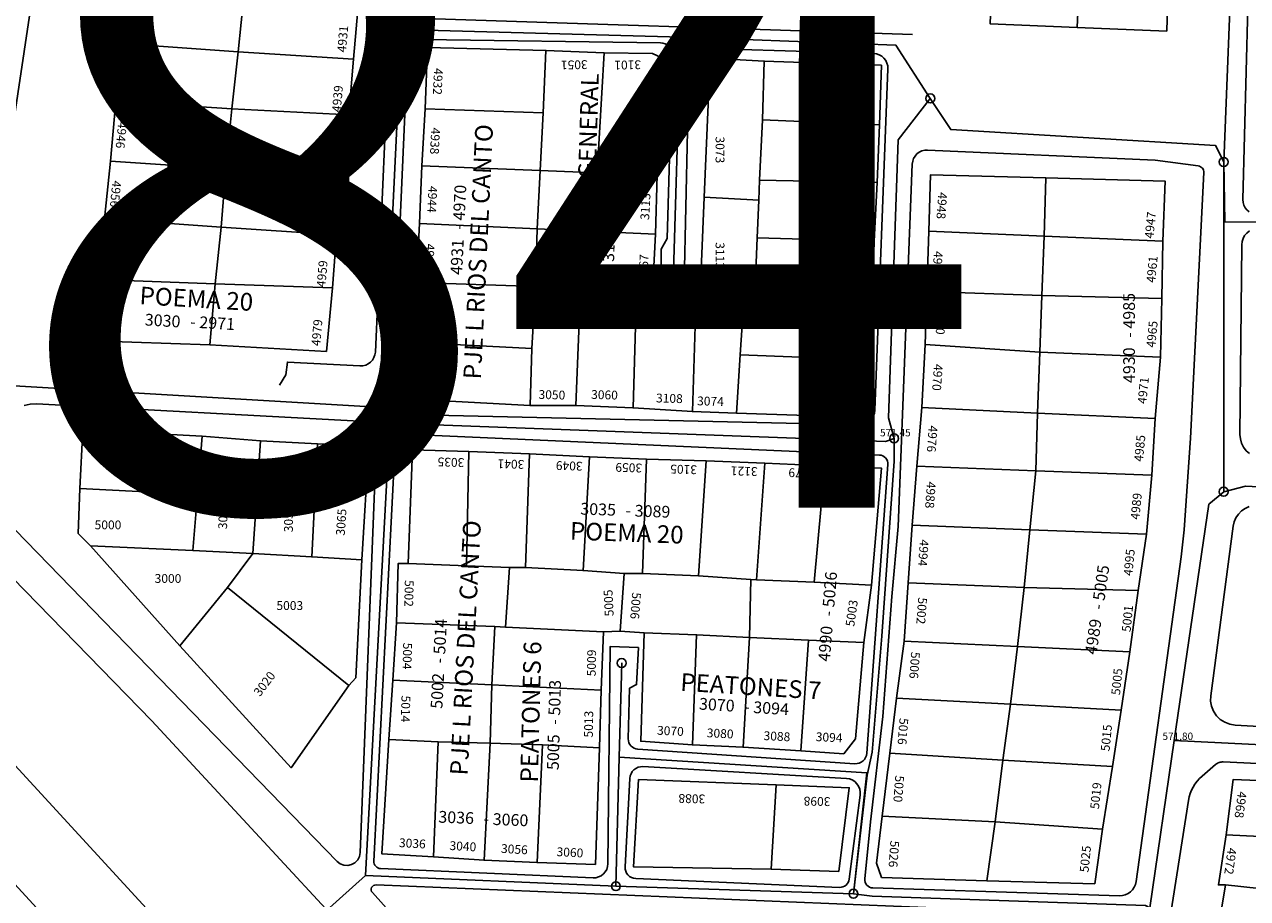
# Model space of a CAD drawing. Extents: x 347926 to 355268, y 6290800 to 6297873.
# Drawn here: x 351225 to 351433, y 6292194 to 6292342 of the extents above; entities that cross this region are included whole.
import ezdxf

# ---------------------------------------------------------------- set-up
doc = ezdxf.new("R2010")
doc.units = 0
doc.header["$MEASUREMENT"] = 0
doc.layers.get('0').update_dxf_attribs({"linetype": 'CONTINUOUS'})
for name, color, linetype in [('1010', 7, 'CONTINUOUS'), ('1400', 7, 'CONTINUOUS'), ('1500', 7, 'CONTINUOUS'), ('2000', 7, 'CONTINUOUS'), ('2510', 7, 'CONTINUOUS'), ('LIMITE_PREDIAL', 7, 'CONTINUOUS')]:
    doc.layers.add(name, color=color, linetype=linetype)

msp = doc.modelspace()

# ---------------------------------------------------------------- linework, layer by layer
at = {"color": 10}
for points in [[(351239.13, 6292450.8), (351236.15, 6292414.31), (351216.13, 6292281.08), (351205.81, 6292234.9)], [(351432.09, 6292408.97), (351428.48, 6292318.67)], [(351286.75, 6292274.3), (351285.84, 6292281.12), (351288.74, 6292341.17)], [(351288.74, 6292341.17), (351336.41, 6292339.86)], [(351336.41, 6292339.86), (351336.07, 6292335.95), (351335, 6292300.09)], [(351336.41, 6292339.86), (351372.77, 6292338.5), (351378.62, 6292329.46)], [(351372.48, 6292271.74), (351371.52, 6292275.21), (351373.16, 6292322.42), (351378.62, 6292329.46)], [(351378.62, 6292329.46), (351382.08, 6292324.18), (351427.08, 6292321.45), (351428.48, 6292318.67)], [(351428.48, 6292318.67), (351428.47, 6292299.38), (351428.48, 6292262.68)], [(351428.48, 6292318.67), (351428.67, 6292308.5), (351477.75, 6292308.04)], [(351205.81, 6292234.9), (351216.13, 6292281.08), (351285.55, 6292277), (351286.75, 6292274.3)], [(351274.73, 6292159.98), (351259.39, 6292176.66), (351282.66, 6292197.49), (351286.75, 6292274.3)], [(351286.75, 6292274.3), (351370.98, 6292271.23), (351372.48, 6292271.74)], [(351365.57, 6292194.42), (351367.88, 6292214.53), (351368.73, 6292218.45), (351370.38, 6292238.17), (351372.48, 6292267.88), (351372.48, 6292271.74)], [(351415.93, 6292192.05), (351420.07, 6292220.41), (351425.94, 6292260.55), (351428.48, 6292262.68)], [(351564.45, 6292257.03), (351432.19, 6292263.62), (351428.48, 6292262.68)], [(351274.73, 6292159.98), (351259.39, 6292176.66), (351205.81, 6292234.9)], [(351325.19, 6292195.71), (351325.76, 6292217.63), (351326.18, 6292233.6)], [(351326.18, 6292233.6), (351325.76, 6292217.63), (351367.85, 6292214.95), (351365.57, 6292194.42)], [(351415.93, 6292192.05), (351420.07, 6292220.41), (351592.28, 6292211.92)], [(351274.73, 6292159.98), (351259.39, 6292176.66), (351282.66, 6292197.49), (351325.19, 6292195.71)], [(351325.19, 6292195.71), (351365.57, 6292194.42)], [(351365.57, 6292194.42), (351368.74, 6292194.02), (351415.18, 6292192.43), (351415.93, 6292192.05)]]:
    msp.add_lwpolyline(points, dxfattribs=at)
at = {"layer": '1400', "color": 2}
for points in [[(351388.8, 6292342.1), (351403.6, 6292341.5), (351418.8, 6292340.9), (351419.1, 6292351.2)], [(351242.2, 6292348.4), (351241.2, 6292338.8), (351240.2, 6292329), (351239.3, 6292318.8), (351238.3, 6292309), (351237.2, 6292298.7), (351236.3, 6292288.3), (351256.2, 6292287.6), (351276, 6292286.5), (351277, 6292297.3), (351277.7, 6292306.3), (351278.7, 6292316.2), (351279.8, 6292326.7), (351280.6, 6292336.1), (351281.5, 6292346.5)], [(351291.1, 6292288), (351290.6, 6292278.4), (351310.6, 6292277.3), (351318.4, 6292277.3), (351328.1, 6292276.9), (351338.2, 6292276.3), (351345.7, 6292276), (351367.9, 6292275.3), (351368.3, 6292285.1), (351368.8, 6292295.1), (351369.1, 6292305.2), (351369.6, 6292315.2), (351370, 6292325), (351370.3, 6292335.1), (351350.4, 6292335.8), (351341.2, 6292336.3), (351340.2, 6292312.7), (351339.5, 6292296.2), (351338.8, 6292296.2), (351331.4, 6292296.6), (351331.9, 6292306.4), (351332.2, 6292316.5), (351333.1, 6292336.3), (351331.4, 6292337.1), (351323.2, 6292337.2), (351313.3, 6292337.6), (351293.2, 6292338.1), (351292.8, 6292327.7), (351292.2, 6292318), (351291.8, 6292308.2), (351291.3, 6292298.2), (351291.1, 6292288)], [(351378.35, 6292306.9), (351378.65, 6292316.5), (351398.25, 6292316), (351418.55, 6292315.4), (351418.15, 6292305.2), (351417.95, 6292295.5), (351417.75, 6292285.5), (351416.85, 6292275.1), (351416.25, 6292265.5), (351415.35, 6292255.5), (351413.95, 6292245.9), (351412.55, 6292235.5), (351411.05, 6292225.6), (351409.55, 6292216), (351407.85, 6292205.4), (351406.55, 6292196.1), (351388.25, 6292196.6), (351370.35, 6292197.2), (351369.45, 6292199.6), (351370.45, 6292207.6), (351371.75, 6292218.3), (351372.85, 6292227.6), (351374.15, 6292237.3), (351374.85, 6292247.2), (351375.55, 6292257), (351376.35, 6292267), (351377.15, 6292277), (351377.75, 6292287.7), (351378.05, 6292296.7), (351378.35, 6292306.9)], [(351234.1, 6292263.2), (351234.6, 6292273.2), (351254.9, 6292272.1), (351264.8, 6292271.3), (351274.5, 6292270.8), (351283.2, 6292270.6), (351282, 6292251.1), (351281, 6292231.1), (351279.8, 6292229.8), (351270, 6292215.8), (351251.1, 6292236.5), (351235.9, 6292253.5), (351233.8, 6292255.6), (351234.1, 6292263.2)], [(351288.2, 6292250.5), (351287.9, 6292240.4), (351287.3, 6292230.7), (351286.6, 6292220.6), (351285.4, 6292201.2), (351294.2, 6292200.7), (351302.8, 6292200.1), (351311.8, 6292199.7), (351321.7, 6292199.4), (351322.4, 6292219.2), (351322.7, 6292229), (351323.1, 6292238.9), (351325.9, 6292239), (351330, 6292238.7), (351329.4, 6292220.3), (351338.2, 6292219.7), (351346.8, 6292219.3), (351356.6, 6292218.7), (351363.9, 6292218.2), (351365.9, 6292220.7), (351367.3, 6292237.1), (351368.6, 6292246.8), (351370.3, 6292266.7), (351360.7, 6292267.1), (351350.5, 6292267.5), (351340.5, 6292267.9), (351330.4, 6292268.2), (351320.7, 6292268.6), (351310.5, 6292269.1), (351300.2, 6292269.5), (351290.6, 6292269.8), (351289.9, 6292250.5), (351288.2, 6292250.5)], [(351329.05, 6292213.8), (351328.15, 6292199), (351351.55, 6292198.6), (351363.05, 6292198.2), (351364.85, 6292212.4), (351352.45, 6292212.9), (351329.05, 6292213.8)], [(351452.87, 6292212.91), (351430.07, 6292213.81), (351428.87, 6292204.41), (351427.57, 6292195.91), (351428.77, 6292195.91), (351426.37, 6292181.21), (351442.07, 6292179.01)]]:
    msp.add_lwpolyline(points, dxfattribs=at)
at = {"layer": '1500', "color": 10}
for centre in [(351288.73, 6292341.17), (351336.4, 6292339.86), (351378.61, 6292329.46), (351428.47, 6292318.67), (351334.99, 6292300.09), (351286.74, 6292274.3), (351372.47, 6292271.74), (351428.47, 6292262.68), (351326.17, 6292233.59), (351325.18, 6292195.7), (351365.56, 6292194.41)]:
    msp.add_circle(centre, 0.759, dxfattribs=at)
at = {"layer": '2000', "color": 1}
for points in [[(351297.7, 6292168.3), (351246.3, 6292223.8), (351207.5, 6292263.5), (351134.5, 6292331.8), (351047.3, 6292414.1), (350899.9, 6292554.1)], [(350900.2, 6292503.9), (350937.6, 6292468.2), (351009.4, 6292400.5), (351182.3, 6292238.1), (351197.2, 6292224.5), (351210.5, 6292209.6), (351302.7, 6292109.2)], [(351433.97, 6292399.31), (351431.73, 6292312.28), (351431.76, 6292311.8), (351431.89, 6292311.34), (351432.11, 6292310.91), (351432.41, 6292310.54), (351432.78, 6292310.23)], [(351375.6, 6292340.3), (351289.3, 6292343.12), (351288.81, 6292343.09), (351288.33, 6292342.96), (351287.89, 6292342.74), (351287.5, 6292342.45), (351287.17, 6292342.08), (351286.92, 6292341.65), (351286.76, 6292341.19), (351286.69, 6292340.7), (351284.31, 6292286.4), (351284.24, 6292285.91), (351284.08, 6292285.45), (351283.83, 6292285.03), (351283.5, 6292284.67), (351283.11, 6292284.38), (351282.67, 6292284.17), (351282.19, 6292284.06), (351281.7, 6292284.03), (351269.37, 6292284.7), (351269.1, 6292282.53), (351268, 6292280.8)], [(351336.81, 6292298.11), (351332.8, 6292298.44), (351332.9, 6292303.84), (351333.9, 6292305.7), (351334.8, 6292336.8), (351334.77, 6292337.2), (351334.66, 6292337.59), (351334.48, 6292337.95), (351334.24, 6292338.27), (351333.93, 6292338.53), (351333.58, 6292338.73), (351333.19, 6292338.85), (351332.79, 6292338.89), (351292.4, 6292339.46), (351291.91, 6292339.42), (351291.43, 6292339.29), (351290.99, 6292339.07), (351290.6, 6292338.76), (351290.27, 6292338.39), (351290.02, 6292337.96), (351289.86, 6292337.49), (351289.79, 6292337), (351287.19, 6292278.05), (351287.22, 6292277.62), (351287.33, 6292277.21), (351287.51, 6292276.82), (351287.77, 6292276.48), (351288.1, 6292276.2), (351288.47, 6292275.99), (351288.87, 6292275.85), (351289.3, 6292275.8), (351366.6, 6292274.06), (351367.09, 6292274.09), (351367.57, 6292274.22), (351368.01, 6292274.44), (351368.4, 6292274.75), (351368.72, 6292275.12), (351368.97, 6292275.54), (351369.13, 6292276.01), (351369.2, 6292276.5), (351371.4, 6292334.5), (351371.38, 6292334.99), (351371.25, 6292335.46), (351371.04, 6292335.9), (351370.74, 6292336.29), (351370.37, 6292336.61), (351369.95, 6292336.86), (351369.49, 6292337.01), (351369, 6292337.08), (351338.9, 6292338), (351338.65, 6292337.98), (351338.42, 6292337.92), (351338.2, 6292337.81), (351338, 6292337.66), (351337.84, 6292337.47), (351337.72, 6292337.26), (351337.65, 6292337.02), (351337.62, 6292336.78), (351336.81, 6292298.11)], [(351410.75, 6292194.08), (351411.26, 6292194.11), (351411.75, 6292194.23), (351412.22, 6292194.44), (351412.63, 6292194.73), (351412.99, 6292195.09), (351413.27, 6292195.52), (351413.48, 6292195.98), (351413.59, 6292196.48), (351421.25, 6292251.6), (351421.75, 6292256.2), (351422.85, 6292271.8), (351425.1, 6292316.86), (351425.09, 6292317.06), (351425.04, 6292317.26), (351424.96, 6292317.45), (351424.85, 6292317.61), (351424.7, 6292317.76), (351424.53, 6292317.87), (351424.35, 6292317.95), (351424.15, 6292318), (351416.85, 6292319), (351378.15, 6292320.69), (351377.66, 6292320.66), (351377.19, 6292320.54), (351376.74, 6292320.33), (351376.35, 6292320.04), (351376.03, 6292319.67), (351375.78, 6292319.25), (351375.62, 6292318.79), (351375.55, 6292318.3), (351373.15, 6292256.8), (351372.05, 6292244.9), (351370.55, 6292224.5), (351368.45, 6292206.6), (351367.5, 6292196.94), (351367.5, 6292196.66), (351367.56, 6292196.37), (351367.67, 6292196.11), (351367.84, 6292195.88), (351368.05, 6292195.68), (351368.29, 6292195.53), (351368.57, 6292195.44), (351368.85, 6292195.4), (351410.75, 6292194.08)], [(351432.83, 6292306.95), (351432.39, 6292306.6), (351432.03, 6292306.18), (351431.76, 6292305.69), (351431.59, 6292305.16), (351431.53, 6292304.61), (351431.23, 6292272.41), (351431.3, 6292271.65), (351431.5, 6292270.93), (351431.84, 6292270.25), (351432.31, 6292269.65), (351432.87, 6292269.15)], [(351284.5, 6292271.5), (351284.47, 6292272.09), (351284.32, 6292272.67), (351284.06, 6292273.2), (351283.71, 6292273.68), (351283.27, 6292274.07), (351282.76, 6292274.38), (351282.2, 6292274.58), (351281.61, 6292274.67), (351226.7, 6292277.61), (351225.66, 6292277.57), (351224.66, 6292277.34)], [(351221.21, 6292258.13), (351277.8, 6292199.9), (351278.33, 6292199.49), (351278.95, 6292199.26), (351279.62, 6292199.21), (351280.27, 6292199.36), (351280.85, 6292199.68), (351281.32, 6292200.16), (351281.62, 6292200.76), (351281.75, 6292201.41), (351284.5, 6292271.5)], [(351329, 6292236.2), (351328.7, 6292229.92), (351327.5, 6292229.3), (351327.3, 6292220.7), (351327.32, 6292220.37), (351327.41, 6292220.06), (351327.55, 6292219.77), (351327.75, 6292219.51), (351327.99, 6292219.29), (351328.27, 6292219.12), (351328.57, 6292219.01), (351328.9, 6292218.95), (351365.8, 6292216.5), (351366.17, 6292216.51), (351366.53, 6292216.6), (351366.87, 6292216.75), (351367.18, 6292216.96), (351367.43, 6292217.23), (351367.63, 6292217.55), (351367.76, 6292217.89), (351367.82, 6292218.26), (351371.4, 6292267.3), (351371.39, 6292267.6), (351371.32, 6292267.89), (351371.2, 6292268.17), (351371.02, 6292268.41), (351370.8, 6292268.61), (351370.54, 6292268.77), (351370.26, 6292268.87), (351369.96, 6292268.91), (351290.57, 6292272.41), (351290.02, 6292272.38), (351289.48, 6292272.24), (351288.98, 6292272), (351288.53, 6292271.67), (351288.16, 6292271.25), (351287.87, 6292270.77), (351287.68, 6292270.25), (351287.6, 6292269.7), (351284.06, 6292199.95), (351284.07, 6292199.72), (351284.13, 6292199.49), (351284.23, 6292199.28), (351284.37, 6292199.09), (351284.54, 6292198.93), (351284.75, 6292198.81), (351284.97, 6292198.73), (351285.2, 6292198.7), (351321.3, 6292197.11), (351321.79, 6292197.14), (351322.25, 6292197.26), (351322.69, 6292197.47), (351323.07, 6292197.77), (351323.39, 6292198.14), (351323.62, 6292198.56), (351323.77, 6292199.02), (351323.83, 6292199.5), (351324.2, 6292236.39), (351329, 6292236.2)], [(351432.81, 6292260.16), (351432.12, 6292259.85), (351431.5, 6292259.43), (351430.97, 6292258.89), (351430.54, 6292258.27), (351430.24, 6292257.58), (351430.07, 6292256.84), (351426.27, 6292228.04), (351426.25, 6292227.14), (351426.41, 6292226.25), (351426.75, 6292225.4), (351427.25, 6292224.65), (351427.9, 6292224.02), (351428.66, 6292223.53), (351429.51, 6292223.2), (351430.4, 6292223.06), (351583.17, 6292214.54)], [(351329.79, 6292216), (351329.37, 6292215.99), (351328.97, 6292215.89), (351328.59, 6292215.71), (351328.25, 6292215.47), (351327.97, 6292215.16), (351327.76, 6292214.8), (351327.61, 6292214.41), (351327.55, 6292214), (351326.75, 6292198.98), (351326.77, 6292198.61), (351326.86, 6292198.25), (351327.01, 6292197.92), (351327.24, 6292197.62), (351327.51, 6292197.37), (351327.83, 6292197.18), (351328.18, 6292197.05), (351328.55, 6292197), (351363.17, 6292195.49), (351363.47, 6292195.51), (351363.77, 6292195.57), (351364.04, 6292195.7), (351364.29, 6292195.87), (351364.5, 6292196.08), (351364.67, 6292196.33), (351364.78, 6292196.61), (351364.85, 6292196.9), (351366.7, 6292211.17), (351366.71, 6292211.68), (351366.62, 6292212.19), (351366.43, 6292212.67), (351366.14, 6292213.09), (351365.77, 6292213.46), (351365.34, 6292213.73), (351364.86, 6292213.92), (351364.35, 6292214), (351329.79, 6292216)], [(351549.39, 6292210.94), (351428.41, 6292216.8), (351428.23, 6292216.8), (351428.05, 6292216.78), (351427.88, 6292216.75), (351427.71, 6292216.7), (351427.54, 6292216.63), (351427.38, 6292216.55), (351427.23, 6292216.45), (351427.09, 6292216.34), (351424.79, 6292214.37)], [(351424.79, 6292214.37), (351424.35, 6292213.96), (351423.95, 6292213.52), (351423.59, 6292213.04), (351423.28, 6292212.53), (351423.01, 6292211.99), (351422.79, 6292211.43), (351422.62, 6292210.86), (351422.5, 6292210.27), (351418.38, 6292183.91), (351418.31, 6292182.83), (351418.47, 6292181.76), (351418.83, 6292180.74), (351419.38, 6292179.81), (351420.11, 6292179.01), (351420.98, 6292178.37), (351421.96, 6292177.91), (351423.01, 6292177.66), (351501.28, 6292166.71)], [(351410.82, 6292190.74), (351284.43, 6292195.93), (351284.2, 6292195.9), (351283.98, 6292195.81), (351283.8, 6292195.67), (351283.67, 6292195.47), (351283.61, 6292195.25), (351283.61, 6292195.02), (351283.67, 6292194.79), (351283.8, 6292194.6), (351335.6, 6292136.6)]]:
    msp.add_lwpolyline(points, dxfattribs=at)
at = {"layer": 'LIMITE_PREDIAL', "color": 4}
for points in [[(351403.6, 6292341.5), (351404, 6292351.7), (351404.1, 6292361.5), (351389.5, 6292362.1), (351388.8, 6292342.1), (351403.6, 6292341.5)], [(351419.1, 6292351.2), (351404, 6292351.7), (351403.6, 6292341.5), (351418.8, 6292340.9), (351419.1, 6292351.2)], [(351241.2, 6292338.8), (351261, 6292337.4), (351262, 6292347.4), (351242.2, 6292348.4), (351241.2, 6292338.8)], [(351280.6, 6292336.1), (351261, 6292337.4), (351262, 6292347.4), (351281.5, 6292346.5), (351280.6, 6292336.1)], [(351240.2, 6292329), (351259.9, 6292327.7), (351261, 6292337.4), (351241.2, 6292338.8), (351240.2, 6292329)], [(351292.8, 6292327.7), (351312.8, 6292327), (351313.3, 6292337.6), (351293.2, 6292338.1), (351292.8, 6292327.7)], [(351313.3, 6292337.6), (351312.8, 6292327), (351312.3, 6292317.2), (351322, 6292316.8), (351323.2, 6292337.2), (351313.3, 6292337.6)], [(351279.8, 6292326.7), (351259.9, 6292327.7), (351261, 6292337.4), (351280.6, 6292336.1), (351279.8, 6292326.7)], [(351323.2, 6292337.2), (351322, 6292316.8), (351332.2, 6292316.5), (351333.1, 6292336.3), (351331.4, 6292337.1), (351323.2, 6292337.2)], [(351341.2, 6292336.3), (351340.2, 6292312.7), (351349.5, 6292312.2), (351349.6, 6292315.6), (351350.1, 6292325.8), (351350.4, 6292335.8), (351341.2, 6292336.3)], [(351370.3, 6292335.1), (351350.4, 6292335.8), (351350.1, 6292325.8), (351370, 6292325), (351370.3, 6292335.1)], [(351240.2, 6292329), (351259.9, 6292327.7), (351258.9, 6292317.5), (351239.3, 6292318.8), (351240.2, 6292329)], [(351278.7, 6292316.2), (351258.9, 6292317.5), (351259.9, 6292327.7), (351279.8, 6292326.7), (351278.7, 6292316.2)], [(351292.2, 6292318), (351312.3, 6292317.2), (351312.8, 6292327), (351292.8, 6292327.7), (351292.2, 6292318)], [(351370, 6292325), (351350.1, 6292325.8), (351349.6, 6292315.6), (351369.6, 6292315.2), (351370, 6292325)], [(351238.3, 6292309), (351258.1, 6292307.6), (351258.9, 6292317.5), (351239.3, 6292318.8), (351238.3, 6292309)], [(351277.7, 6292306.3), (351258.1, 6292307.6), (351258.9, 6292317.5), (351278.7, 6292316.2), (351277.7, 6292306.3)], [(351291.8, 6292308.2), (351311.8, 6292307.3), (351312.3, 6292317.2), (351292.2, 6292318), (351291.8, 6292308.2)], [(351332.2, 6292316.5), (351322, 6292316.8), (351312.3, 6292317.2), (351311.8, 6292307.3), (351331.9, 6292306.4), (351332.2, 6292316.5)], [(351369.6, 6292315.2), (351349.6, 6292315.6), (351349.5, 6292312.2), (351349.2, 6292305.8), (351369.1, 6292305.2), (351369.6, 6292315.2)], [(351398.25, 6292316), (351397.95, 6292306.1), (351378.35, 6292306.9), (351378.65, 6292316.5), (351398.25, 6292316)], [(351398.25, 6292316), (351397.95, 6292306.1), (351418.15, 6292305.2), (351418.55, 6292315.4), (351398.25, 6292316)], [(351340.2, 6292312.7), (351349.5, 6292312.2), (351349.2, 6292305.8), (351348.8, 6292295.9), (351347, 6292296), (351339.5, 6292296.2), (351340.2, 6292312.7)], [(351237.2, 6292298.7), (351257.1, 6292298), (351258.1, 6292307.6), (351238.3, 6292309), (351237.2, 6292298.7)], [(351277, 6292297.3), (351257.1, 6292298), (351258.1, 6292307.6), (351277.7, 6292306.3), (351277, 6292297.3)], [(351291.3, 6292298.2), (351311.5, 6292297.5), (351311.8, 6292307.3), (351291.8, 6292308.2), (351291.3, 6292298.2)], [(351331.9, 6292306.4), (351311.8, 6292307.3), (351311.5, 6292297.5), (351319.2, 6292297.1), (351328.7, 6292296.7), (351331.4, 6292296.6), (351331.9, 6292306.4)], [(351378.35, 6292306.9), (351378.05, 6292296.7), (351397.55, 6292296), (351397.95, 6292306.1), (351378.35, 6292306.9)], [(351369.1, 6292305.2), (351349.2, 6292305.8), (351348.8, 6292295.9), (351368.8, 6292295.1), (351369.1, 6292305.2)], [(351418.15, 6292305.2), (351417.95, 6292295.5), (351397.55, 6292296), (351397.95, 6292306.1), (351418.15, 6292305.2)], [(351236.3, 6292288.3), (351256.2, 6292287.6), (351257.1, 6292298), (351237.2, 6292298.7), (351236.3, 6292288.3)], [(351276, 6292286.5), (351256.2, 6292287.6), (351257.1, 6292298), (351277, 6292297.3), (351276, 6292286.5)], [(351291.1, 6292288), (351310.9, 6292287), (351311.5, 6292297.5), (351291.3, 6292298.2), (351291.1, 6292288)], [(351318.4, 6292277.3), (351319.2, 6292297.1), (351311.5, 6292297.5), (351310.9, 6292287), (351310.6, 6292277.3), (351318.4, 6292277.3)], [(351328.1, 6292276.9), (351328.7, 6292296.7), (351319.2, 6292297.1), (351318.4, 6292277.3), (351328.1, 6292276.9)], [(351338.2, 6292276.3), (351338.8, 6292296.2), (351331.4, 6292296.6), (351328.7, 6292296.7), (351328.1, 6292276.9), (351338.2, 6292276.3)], [(351345.7, 6292276), (351346.3, 6292285.9), (351347, 6292296), (351339.5, 6292296.2), (351338.8, 6292296.2), (351338.2, 6292276.3), (351345.7, 6292276)], [(351368.8, 6292295.1), (351348.8, 6292295.9), (351347, 6292296), (351346.3, 6292285.9), (351368.3, 6292285.1), (351368.8, 6292295.1)], [(351397.55, 6292296), (351397.25, 6292286.4), (351377.75, 6292287.7), (351378.05, 6292296.7), (351397.55, 6292296)], [(351417.95, 6292295.5), (351417.75, 6292285.5), (351397.25, 6292286.4), (351397.55, 6292296), (351417.95, 6292295.5)], [(351290.6, 6292278.4), (351291.1, 6292288), (351310.9, 6292287), (351310.6, 6292277.3), (351290.6, 6292278.4)], [(351377.75, 6292287.7), (351377.15, 6292277), (351396.85, 6292276), (351397.25, 6292286.4), (351377.75, 6292287.7)], [(351368.3, 6292285.1), (351346.3, 6292285.9), (351345.7, 6292276), (351367.9, 6292275.3), (351368.3, 6292285.1)], [(351417.75, 6292285.5), (351416.85, 6292275.1), (351396.85, 6292276), (351397.25, 6292286.4), (351417.75, 6292285.5)], [(351396.85, 6292276), (351396.55, 6292266.2), (351376.35, 6292267), (351377.15, 6292277), (351396.85, 6292276)], [(351416.85, 6292275.1), (351416.25, 6292265.5), (351396.55, 6292266.2), (351396.85, 6292276), (351416.85, 6292275.1)], [(351234.6, 6292273.2), (351234.1, 6292263.2), (351254.1, 6292262.2), (351254.9, 6292272.1), (351234.6, 6292273.2)], [(351254.9, 6292272.1), (351254.1, 6292262.2), (351253.3, 6292252.7), (351263.5, 6292252.2), (351264.8, 6292271.3), (351254.9, 6292272.1)], [(351264.8, 6292271.3), (351263.5, 6292252.2), (351273.5, 6292251.6), (351274.5, 6292270.8), (351264.8, 6292271.3)], [(351274.5, 6292270.8), (351273.5, 6292251.6), (351282, 6292251.1), (351283.2, 6292270.6), (351274.5, 6292270.8)], [(351290.6, 6292269.8), (351289.9, 6292250.5), (351299.8, 6292250.1), (351300.2, 6292269.5), (351290.6, 6292269.8)], [(351300.2, 6292269.5), (351299.8, 6292250.1), (351307.1, 6292249.8), (351309.8, 6292249.8), (351310.5, 6292269.1), (351300.2, 6292269.5)], [(351310.5, 6292269.1), (351309.8, 6292249.8), (351319.6, 6292249.3), (351320.7, 6292268.6), (351310.5, 6292269.1)], [(351320.7, 6292268.6), (351319.6, 6292249.3), (351326.6, 6292248.8), (351329.7, 6292248.8), (351330.4, 6292268.2), (351320.7, 6292268.6)], [(351330.4, 6292268.2), (351329.7, 6292248.8), (351339.2, 6292248.4), (351340.5, 6292267.9), (351330.4, 6292268.2)], [(351339.2, 6292248.4), (351340.5, 6292267.9), (351350.5, 6292267.5), (351349.1, 6292247.7), (351348.1, 6292247.8), (351339.2, 6292248.4)], [(351350.5, 6292267.5), (351349.1, 6292247.7), (351358.9, 6292247.3), (351360.7, 6292267.1), (351350.5, 6292267.5)], [(351360.7, 6292267.1), (351358.9, 6292247.3), (351368.6, 6292246.8), (351370.3, 6292266.7), (351360.7, 6292267.1)], [(351396.55, 6292266.2), (351395.55, 6292256.2), (351375.55, 6292257), (351376.35, 6292267), (351396.55, 6292266.2)], [(351416.25, 6292265.5), (351415.35, 6292255.5), (351395.55, 6292256.2), (351396.55, 6292266.2), (351416.25, 6292265.5)], [(351234.1, 6292263.2), (351254.1, 6292262.2), (351253.3, 6292252.7), (351235.9, 6292253.5), (351233.8, 6292255.6), (351234.1, 6292263.2)], [(351395.55, 6292256.2), (351394.55, 6292246.4), (351374.85, 6292247.2), (351375.55, 6292257), (351395.55, 6292256.2)], [(351415.35, 6292255.5), (351413.95, 6292245.9), (351394.55, 6292246.4), (351395.55, 6292256.2), (351415.35, 6292255.5)], [(351235.9, 6292253.5), (351253.3, 6292252.7), (351263.5, 6292252.2), (351259.2, 6292246.4), (351251.1, 6292236.5), (351235.9, 6292253.5)], [(351282, 6292251.1), (351273.5, 6292251.6), (351263.5, 6292252.2), (351259.2, 6292246.4), (351279.8, 6292229.8), (351281, 6292231.1), (351282, 6292251.1)], [(351287.9, 6292240.4), (351304.6, 6292239.8), (351306.4, 6292239.7), (351307.1, 6292249.8), (351299.8, 6292250.1), (351289.9, 6292250.5), (351288.2, 6292250.5), (351287.9, 6292240.4)], [(351325.9, 6292239), (351323.1, 6292238.9), (351306.4, 6292239.7), (351307.1, 6292249.8), (351309.8, 6292249.8), (351319.6, 6292249.3), (351326.6, 6292248.8), (351325.9, 6292239)], [(351348.1, 6292247.8), (351339.2, 6292248.4), (351329.7, 6292248.8), (351326.6, 6292248.8), (351325.9, 6292239), (351330, 6292238.7), (351338.9, 6292238.4), (351347.9, 6292237.9), (351348.1, 6292247.8)], [(351251.1, 6292236.5), (351259.2, 6292246.4), (351279.8, 6292229.8), (351270, 6292215.8), (351251.1, 6292236.5)], [(351348.1, 6292247.8), (351347.9, 6292237.9), (351357.9, 6292237.5), (351367.3, 6292237.1), (351368.6, 6292246.8), (351358.9, 6292247.3), (351349.1, 6292247.7), (351348.1, 6292247.8)], [(351394.55, 6292246.4), (351393.45, 6292236.4), (351374.15, 6292237.3), (351374.85, 6292247.2), (351394.55, 6292246.4)], [(351413.95, 6292245.9), (351412.55, 6292235.5), (351393.45, 6292236.4), (351394.55, 6292246.4), (351413.95, 6292245.9)], [(351287.3, 6292230.7), (351304.1, 6292229.9), (351304.6, 6292239.8), (351287.9, 6292240.4), (351287.3, 6292230.7)], [(351323.1, 6292238.9), (351322.7, 6292229), (351304.1, 6292229.9), (351304.6, 6292239.8), (351306.4, 6292239.7), (351323.1, 6292238.9)], [(351330, 6292238.7), (351329.4, 6292220.3), (351338.2, 6292219.7), (351338.9, 6292238.4), (351330, 6292238.7)], [(351338.9, 6292238.4), (351338.2, 6292219.7), (351346.8, 6292219.3), (351347.9, 6292237.9), (351338.9, 6292238.4)], [(351347.9, 6292237.9), (351346.8, 6292219.3), (351356.6, 6292218.7), (351357.9, 6292237.5), (351347.9, 6292237.9)], [(351357.9, 6292237.5), (351356.6, 6292218.7), (351363.9, 6292218.2), (351365.9, 6292220.7), (351367.3, 6292237.1), (351357.9, 6292237.5)], [(351393.45, 6292236.4), (351392.25, 6292226.6), (351372.85, 6292227.6), (351374.15, 6292237.3), (351393.45, 6292236.4)], [(351412.55, 6292235.5), (351411.05, 6292225.6), (351392.25, 6292226.6), (351393.45, 6292236.4), (351412.55, 6292235.5)], [(351286.6, 6292220.6), (351295, 6292220.2), (351303.8, 6292220), (351304.1, 6292229.9), (351287.3, 6292230.7), (351286.6, 6292220.6)], [(351322.7, 6292229), (351322.4, 6292219.2), (351312.7, 6292219.7), (351303.8, 6292220), (351304.1, 6292229.9), (351322.7, 6292229)], [(351372.85, 6292227.6), (351371.75, 6292218.3), (351390.95, 6292217.1), (351392.25, 6292226.6), (351372.85, 6292227.6)], [(351411.05, 6292225.6), (351409.55, 6292216), (351390.95, 6292217.1), (351392.25, 6292226.6), (351411.05, 6292225.6)], [(351295, 6292220.2), (351294.2, 6292200.7), (351285.4, 6292201.2), (351286.6, 6292220.6), (351295, 6292220.2)], [(351295, 6292220.2), (351294.2, 6292200.7), (351302.8, 6292200.1), (351303.8, 6292220), (351295, 6292220.2)], [(351303.8, 6292220), (351302.8, 6292200.1), (351311.8, 6292199.7), (351312.7, 6292219.7), (351303.8, 6292220)], [(351312.7, 6292219.7), (351311.8, 6292199.7), (351321.7, 6292199.4), (351322.4, 6292219.2), (351312.7, 6292219.7)], [(351371.75, 6292218.3), (351370.45, 6292207.6), (351389.65, 6292206.6), (351390.95, 6292217.1), (351371.75, 6292218.3)], [(351409.55, 6292216), (351407.85, 6292205.4), (351389.65, 6292206.6), (351390.95, 6292217.1), (351409.55, 6292216)], [(351352.45, 6292212.9), (351351.55, 6292198.6), (351328.15, 6292199), (351329.05, 6292213.8), (351352.45, 6292212.9)], [(351352.45, 6292212.9), (351351.55, 6292198.6), (351363.05, 6292198.2), (351364.85, 6292212.4), (351352.45, 6292212.9)], [(351428.87, 6292204.41), (351452.07, 6292203.31), (351452.87, 6292212.91), (351430.07, 6292213.81), (351428.87, 6292204.41)], [(351389.65, 6292206.6), (351388.25, 6292196.6), (351370.35, 6292197.2), (351369.45, 6292199.6), (351370.45, 6292207.6), (351389.65, 6292206.6)], [(351407.85, 6292205.4), (351406.55, 6292196.1), (351388.25, 6292196.6), (351389.65, 6292206.6), (351407.85, 6292205.4)], [(351428.87, 6292204.41), (351452.07, 6292203.31), (351451.17, 6292193.61), (351449.27, 6292193.81), (351443.87, 6292194.31), (351428.77, 6292195.91), (351427.57, 6292195.91), (351428.87, 6292204.41)], [(351442.07, 6292179.01), (351443.87, 6292194.31), (351428.77, 6292195.91), (351426.37, 6292181.21), (351442.07, 6292179.01)]]:
    msp.add_lwpolyline(points, dxfattribs=at)

# ---------------------------------------------------------------- texts
at = {"color": 3}
msp.add_text('1384', height=110, dxfattribs=at).set_placement((351055.38, 6292260))
at = {"color": 10}
for s, rotation, p in [('CANTO GENERAL', 88.2928, (351321.33, 6292301.33)), ('PJE L RIOS DEL CANTO', 87.2615, (351302.25, 6292281.71)), ('LAS UVAS Y EL VIENTO', 88.0063, (351359.23, 6292278.52)), ('POEMA 20', 356.5516, (351244.17, 6292294.53)), ('PJE L RIOS DEL CANTO', 86.975, (351299.98, 6292214.45)), ('POEMA 20', 357.9267, (351317.34, 6292254.55)), ('PEATONES 6', 88.522, (351311.92, 6292213.27)), ('PEATONES 7', 356.3797, (351336.07, 6292228.9))]:
    msp.add_text(s, height=3, rotation=rotation, dxfattribs=at).set_placement(p)
at = {"color": 1}
for s, p in [('571,20', (351284.12, 6292275.86)), ('571,45', (351370.08, 6292272.08)), ('571,80', (351418.07, 6292220.53))]:
    msp.add_text(s, height=1.25, dxfattribs=at).set_placement(p)
at = {"layer": '1010', "color": 10}
for s, rotation, p in [(' - 3073', 88.2928, (351325.04, 6292310.54)), (' - 4970', 87.2615, (351299.39, 6292306.53)), (' - 4981', 88.0063, (351364.1, 6292301.57)), ('3113', 88.2928, (351324.88, 6292301.68)), ('4931', 87.2615, (351299.05, 6292299.47)), ('4931', 88.0063, (351363.85, 6292294.49)), (' - 4985', 90.001, (351413.39, 6292288.2)), ('3030', 356.5516, (351245.08, 6292290.92)), (' - 2971', 356.5516, (351252.18, 6292290.61)), ('4930', 90.001, (351413.39, 6292281.13)), ('3035', 357.9267, (351319.11, 6292258.81)), (' - 3089', 357.9267, (351326.18, 6292258.55)), (' - 5026', 85.3134, (351362.12, 6292240.83)), (' - 5005', 81.7038, (351407.89, 6292241.93)), (' - 5014', 86.975, (351296.06, 6292232.85)), ('4990', 85.3134, (351361.54, 6292233.78)), ('4989', 81.7038, (351406.86, 6292234.93)), ('5002', 86.975, (351295.69, 6292225.78)), (' - 5013', 88.522, (351315.66, 6292222.48)), ('3070', 356.3797, (351339.26, 6292225.7)), (' - 3094', 356.3797, (351346.32, 6292225.25)), ('5005', 88.522, (351315.47, 6292215.4)), ('3036', 357.583, (351294.98, 6292206.5)), (' - 3060', 357.583, (351302.05, 6292206.2))]:
    msp.add_text(s, height=2, rotation=rotation, dxfattribs=at).set_placement(p)
at = {"layer": '2510', "color": 4}
for s, rotation, p in [('4922', 264.3627, (351242.57, 6292345.37)), ('4931', 84.9696, (351279.31, 6292337.23)), ('4942', 264.3627, (351241.61, 6292335.57)), ('3051', 181.1693, (351320.37, 6292335.96)), ('3101', 181.1693, (351329.45, 6292335.94)), ('4932', 267.2848, (351294.29, 6292334.63)), ('4939', 84.9696, (351278.42, 6292327.08)), ('4931', 88.4647, (351368.5, 6292326.41)), ('4946', 264.3627, (351240.62, 6292325.57)), ('4938', 267.2848, (351293.81, 6292324.54)), ('3073', 269.9777, (351342.13, 6292323)), ('4941', 84.9696, (351277.56, 6292317.3)), ('4943', 88.4647, (351368.23, 6292316.15)), ('4956', 264.3627, (351239.64, 6292315.57)), ('4944', 267.2848, (351293.34, 6292314.63)), ('3113', 86.8031, (351330.83, 6292308.79)), ('4948', 265.7951, (351379.99, 6292313.57)), ('4957', 84.9696, (351276.65, 6292306.96)), ('4933', 88.4647, (351367.97, 6292306.25)), ('4947', 84.3394, (351416.53, 6292305.62)), ('4960', 264.3627, (351238.66, 6292305.67)), ('4954', 267.2848, (351292.87, 6292304.83)), ('3113', 269.9777, (351342.13, 6292305.04)), ('3067', 86.8031, (351330.5, 6292298.41)), ('4962', 265.7951, (351379.25, 6292303.59)), ('4961', 84.3394, (351416.82, 6292298.11)), ('4959', 84.9696, (351275.81, 6292297.36)), ('4963', 88.4647, (351367.7, 6292296.24)), ('4970', 264.3627, (351237.66, 6292295.47)), ('4960', 267.2848, (351292.39, 6292294.74)), ('4960', 265.7951, (351379.85, 6292293.94)), ('4979', 84.9696, (351274.93, 6292287.36)), ('4969', 88.4647, (351367.46, 6292287.26)), ('4965', 84.3394, (351416.82, 6292287.09)), ('4970', 267.2848, (351291.92, 6292284.74)), ('4970', 265.7951, (351379.25, 6292284.41)), ('4971', 84.3394, (351415.32, 6292277.55)), ('3050', 358.3851, (351312.02, 6292278.45)), ('3060', 358.3851, (351320.96, 6292278.45)), ('3108', 358.3851, (351331.99, 6292277.85)), ('4981', 88.4647, (351367.18, 6292276.56)), ('3074', 358.3851, (351338.97, 6292277.36)), ('4976', 265.7951, (351378.35, 6292273.98)), ('4985', 84.3394, (351414.73, 6292267.72)), ('3035', 178.2472, (351299.45, 6292268.36)), ('3041', 178.2472, (351309.65, 6292268.05)), ('3049', 178.2472, (351319.55, 6292267.75)), ('3059', 178.2472, (351329.67, 6292267.44)), ('3105', 178.2472, (351338.99, 6292267.15)), ('3121', 178.2472, (351349.29, 6292266.84)), ('3079', 178.2472, (351359.07, 6292266.54)), ('3089', 178.2472, (351368.57, 6292266.25)), ('4988', 265.7951, (351378.06, 6292264.44)), ('3011', 88.0063, (351259.1, 6292256.3)), ('4989', 84.3394, (351414.13, 6292257.88)), ('3051', 90.0117, (351270.3, 6292255.8)), ('3065', 86.001, (351279.1, 6292255.2)), ('4994', 265.7951, (351376.86, 6292254.61)), ('4995', 84.3394, (351412.94, 6292248.35)), ('5002', 268.5453, (351289.33, 6292247.69)), ('5005', 92.7046, (351324.81, 6292241.56)), ('5006', 265.6232, (351327.96, 6292245.64)), ('5003', 81.8757, (351365.68, 6292239.71)), ('5002', 265.7951, (351376.57, 6292244.77)), ('5001', 84.3394, (351412.64, 6292238.81)), ('5004', 268.5453, (351289.05, 6292237.06)), ('5009', 88.9803, (351321.75, 6292231.32)), ('5006', 265.7951, (351375.37, 6292235.53)), ('3020', 52.9986, (351264.7, 6292227.8)), ('5005', 84.3394, (351410.85, 6292228.09)), ('5014', 268.5453, (351288.76, 6292228.09)), ('5013', 88.9803, (351321.26, 6292220.93)), ('5016', 265.7951, (351373.39, 6292224.3)), ('3070', 357.1246, (351332.15, 6292221.43)), ('3080', 357.1246, (351340.6, 6292221)), ('3088', 357.1246, (351350.25, 6292220.52)), ('3094', 357.1246, (351359.12, 6292220.34)), ('5015', 84.3394, (351409.06, 6292218.55)), ('5020', 265.7951, (351372.67, 6292214.54)), ('5019', 84.3394, (351407.27, 6292208.72)), ('3088', 178.8774, (351340.38, 6292211.25)), ('3098', 178.8774, (351361.66, 6292210.8)), ('4968', 262.4147, (351430.91, 6292211.87)), ('3036', 356.7235, (351288.29, 6292202.35)), ('3040', 356.7235, (351296.88, 6292201.86)), ('3056', 356.7235, (351305.63, 6292201.36)), ('5026', 265.7951, (351371.85, 6292203.48)), ('5025', 84.3394, (351405.49, 6292197.99)), ('3060', 356.7235, (351315.07, 6292200.82)), ('4972', 262.4147, (351429.17, 6292202.29))]:
    msp.add_text(s, height=1.5, rotation=rotation, dxfattribs=at).set_placement(p)
for s, p in [('4992', (351238.7, 6292266.6)), ('5000', (351236.6, 6292256.3)), ('3000', (351246.8, 6292247.2)), ('5003', (351267.5, 6292242.6))]:
    msp.add_text(s, height=1.5, dxfattribs=at).set_placement(p)

doc.saveas('drawing.dxf')
